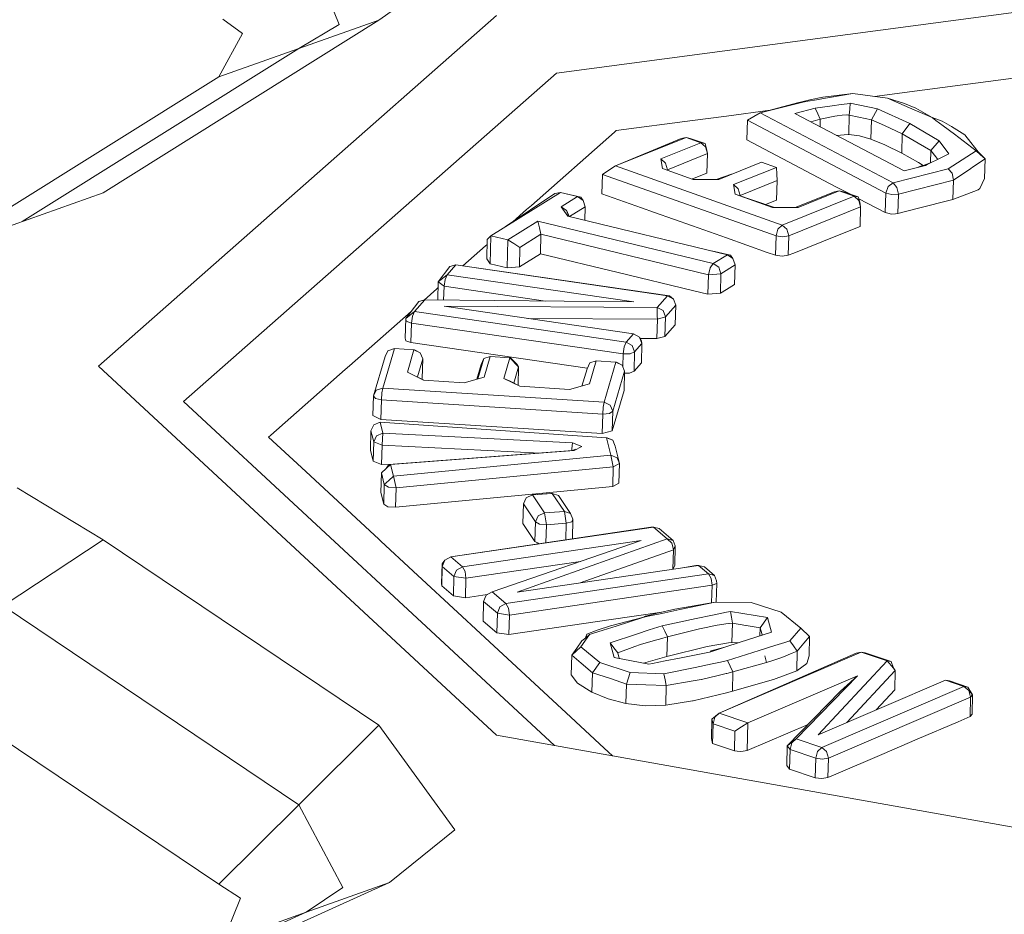
# Model space of a CAD drawing. Units: millimetres. Extents: x 645 to 10360, y -356 to 3654.
# Drawn here: x 4528 to 4544, y 1239 to 1253 of the extents above; entities that cross this region are included whole.
import ezdxf

# ---------------------------------------------------------------- set-up
doc = ezdxf.new("R2010")
doc.units = ezdxf.units.MM
doc.layers.add('1', color=7, linetype='Continuous', true_color=0xffffff)
doc.styles.add('blockfont', font='simplex.shx')
doc.dimstyles.get("Standard").update_dxf_attribs({"dimtxt": 0.18, "dimasz": 0.18, "dimexe": 0.18, "dimexo": 0.0625, "dimgap": 0.09, "dimtad": 0, "dimtih": 1, "dimtoh": 1, "dimdec": 4, "dimzin": 0, "dimdsep": 46, "dimtxsty": 'Standard', "dimcen": 0.09, "dimadec": 0, "dimazin": 0, "dimtfac": 1, "dimtdec": 4, "dimtofl": 0, "dimtmove": 0, "dimatfit": 3, "dimfxl": 1, "dimtolj": 1, "dimtzin": 0, "dimarcsym": 0})

# ---------------------------------------------------------------- blocks, each defined once
blk = doc.blocks.new('_U6')
at = {"layer": '1', "color": 18, "lineweight": 13}
for p, q in [((4820, 1400), (4820, 132.05769)), ((2000, 280), (2000, 132.05769)), ((2000, 134.05769), (3329.28125, 134.05769)), ((4820, 134.05769), (3490.71875, 134.05769)), ((3306.666667, 59.05769), (3281.666667, 59.05769)), ((3281.666667, 59.05769), (3281.666667, -34.69231)), ((3538.333333, 59.05769), (3513.333333, 59.05769)), ((3538.333333, -34.69231), (3538.333333, 59.05769)), ((3281.666667, -34.69231), (3306.666667, -34.69231)), ((3513.333333, -34.69231), (3538.333333, -34.69231))]:
    blk.add_line(p, q, dxfattribs=at)
at = {"layer": '1', "color": 18, "lineweight": 70}
for points in [[(2000, 134.05769), (2049.999951, 147.45515), (2050.000049, 120.660231)], [(4820, 134.05769), (4770.000049, 120.660231), (4769.999951, 147.45515)]]:
    blk.add_solid(points, dxfattribs=at)
at = {"layer": '1', "color": 18, "linetype": 'Continuous', "lineweight": 13, "char_height": 50, "attachment_point": 7, "line_spacing_factor": 0.903614, "style": 'blockfont'}
for s, insert in [('\\W1.2996;111', (3333.43125, 95.161857)), ('\\W1.1591;2820', (3306.191667, -26.713143))]:
    blk.add_mtext(s, dxfattribs=dict(at, insert=insert))

msp = doc.modelspace()

# ---------------------------------------------------------------- linework, layer by layer
at = {"layer": '1', "color": 18, "linetype": 'Continuous', "lineweight": 13}
for p, q in [((4532.852663, 1253.376015), (4532.306684, 1254.761703)), ((4536.463751, 1252.570398), (4551.417841, 1254.547961)), ((4533.515943, 1253.449209), (4534.719003, 1254.300602)), ((4535.469068, 1253.528006), (4528.856291, 1247.697957)), ((4528.934969, 1250.581272), (4533.515943, 1253.449209)), ((4531.249059, 1253.229387), (4530.921949, 1253.464349)), ((4532.186521, 1252.978928), (4533.515943, 1253.449209)), ((4532.186521, 1252.978928), (4532.852663, 1253.376015)), ((4542.459978, 1252.274163), (4551.101698, 1253.417023)), ((4530.857099, 1252.508529), (4531.249059, 1253.229387)), ((4527.590323, 1250.101399), (4532.186521, 1252.978928)), ((4530.857099, 1252.508529), (4532.186521, 1252.978928)), ((4530.269636, 1247.109063), (4536.463751, 1252.570398)), ((4526.245507, 1249.621465), (4530.857099, 1252.508529)), ((4541.388048, 1252.229221), (4540.89166, 1252.168901)), ((4541.388048, 1252.229221), (4540.968431, 1252.156623)), ((4541.963114, 1252.151497), (4541.388048, 1252.229221)), ((4541.7502, 1252.180274), (4542.459978, 1252.274163)), ((4539.852155, 1251.906879), (4540.53594, 1252.081759)), ((4539.852155, 1251.906879), (4540.471567, 1252.074368)), ((4540.471567, 1252.074368), (4540.539755, 1252.091534)), ((4540.471567, 1252.074368), (4540.53594, 1252.081759)), ((4540.608419, 1252.094395), (4540.53594, 1252.081759)), ((4540.677084, 1252.124198), (4540.539755, 1252.091534)), ((4540.752424, 1252.11931), (4540.608419, 1252.094395)), ((4540.89166, 1252.168901), (4540.677084, 1252.124198)), ((4540.968431, 1252.156623), (4540.752424, 1252.11931)), ((4541.196359, 1252.046354), (4541.296018, 1252.060182)), ((4541.296018, 1252.060182), (4541.344656, 1252.066858)), ((4541.344656, 1252.066858), (4541.337503, 1251.969941)), ((4541.800989, 1251.973279), (4541.344656, 1252.066858)), ((4541.963114, 1252.151497), (4542.249216, 1252.063043)), ((4542.153372, 1252.069362), (4541.963114, 1252.151497)), ((4542.153372, 1252.069362), (4542.330278, 1251.992948)), ((4542.249216, 1252.063043), (4542.434229, 1251.985438)), ((4540.013883, 1251.95061), (4539.28758, 1251.854546)), ((4539.852155, 1251.906879), (4539.745344, 1251.845486)), ((4542.059911, 1250.744112), (4539.852155, 1251.906879)), ((4540.763391, 1251.98663), (4540.42436, 1251.900084)), ((4540.42436, 1251.900084), (4542.240633, 1250.943668)), ((4541.048063, 1252.025969), (4540.763391, 1251.98663)), ((4540.763391, 1251.98663), (4540.80583, 1251.894124)), ((4540.849222, 1251.800545), (4540.80583, 1251.894124)), ((4541.048063, 1252.025969), (4541.196359, 1252.046354)), ((4541.337503, 1251.969941), (4541.330351, 1251.871951)), ((4541.800989, 1251.973279), (4541.698946, 1251.794107)), ((4542.334093, 1251.731761), (4541.800989, 1251.973279)), ((4542.706026, 1251.830585), (4542.330278, 1251.992948)), ((4542.706026, 1251.830585), (4542.434229, 1251.985438)), ((4538.726343, 1251.780398), (4537.458433, 1251.612671)), ((4538.726343, 1251.780398), (4539.28758, 1251.854546)), ((4539.629949, 1251.459725), (4539.638532, 1251.784213)), ((4539.638532, 1251.784213), (4539.745344, 1251.845486)), ((4541.935934, 1250.574239), (4539.638532, 1251.784213)), ((4540.690537, 1251.75992), (4540.849222, 1251.800545)), ((4540.849222, 1251.800545), (4540.845805, 1251.678159)), ((4540.849222, 1251.800545), (4541.092409, 1251.853116)), ((4541.092409, 1251.853116), (4541.126264, 1251.857527)), ((4541.126264, 1251.857527), (4541.211141, 1251.868732)), ((4541.286958, 1251.872785), (4541.211141, 1251.868732)), ((4541.286958, 1251.872785), (4541.294111, 1251.872666)), ((4541.294111, 1251.872666), (4541.31843, 1251.872189)), ((4541.330351, 1251.871951), (4541.31843, 1251.872189)), ((4541.330351, 1251.871951), (4541.321768, 1251.547582)), ((4541.491522, 1251.837976), (4541.330351, 1251.871951)), ((4541.698946, 1251.794107), (4541.491522, 1251.837976)), ((4541.698946, 1251.794107), (4541.690363, 1251.469739)), ((4541.912569, 1251.696952), (4541.698946, 1251.794107)), ((4542.334093, 1251.731761), (4542.210115, 1251.561888)), ((4542.334093, 1251.731761), (4542.821897, 1251.445182)), ((4542.706026, 1251.830585), (4542.872442, 1251.767762)), ((4542.768492, 1251.783498), (4542.706026, 1251.830585)), ((4542.768492, 1251.783498), (4542.891992, 1251.690991)), ((4543.029798, 1251.679428), (4542.872442, 1251.767762)), ((4536.048902, 1250.369795), (4537.427915, 1251.585968)), ((4537.458433, 1251.612671), (4537.427915, 1251.585968)), ((4542.210115, 1251.561888), (4541.912569, 1251.696952)), ((4542.210115, 1251.561888), (4542.201055, 1251.237519)), ((4542.210115, 1251.561888), (4542.475714, 1251.405843)), ((4542.891992, 1251.690991), (4543.077959, 1251.551159)), ((4543.248667, 1251.54186), (4543.029798, 1251.679428)), ((4538.619055, 1251.496442), (4537.443651, 1251.02485)), ((4538.538469, 1251.483925), (4537.443651, 1251.02485)), ((4538.198961, 1251.142152), (4538.865103, 1251.409419)), ((4538.619055, 1251.496442), (4538.538469, 1251.483925)), ((4538.688196, 1251.483925), (4538.619055, 1251.496442)), ((4538.865103, 1251.409419), (4538.619055, 1251.496442)), ((4538.934244, 1251.396902), (4538.688196, 1251.483925)), ((4538.865103, 1251.409419), (4538.934244, 1251.396902)), ((4538.943304, 1251.340635), (4538.865103, 1251.409419)), ((4538.96047, 1251.310237), (4538.934244, 1251.396902)), ((4541.109098, 1250.680812), (4539.629949, 1251.459725)), ((4541.309847, 1251.548059), (4541.119432, 1251.534072)), ((4541.321768, 1251.547582), (4541.309847, 1251.548059)), ((4541.497244, 1251.523979), (4541.321768, 1251.547582)), ((4541.690363, 1251.469739), (4541.497244, 1251.523979)), ((4541.690363, 1251.469739), (4541.918291, 1251.376875)), ((4542.686952, 1251.281984), (4542.475714, 1251.405843)), ((4542.821897, 1251.445182), (4542.686952, 1251.281984)), ((4542.821897, 1251.445182), (4542.982115, 1251.224287)), ((4543.440832, 1251.278765), (4543.077959, 1251.551159)), ((4543.512834, 1251.210578), (4543.248667, 1251.54186)), ((4538.973821, 1251.230605), (4538.943304, 1251.340635)), ((4538.973821, 1251.230605), (4538.96047, 1251.310237)), ((4542.201055, 1251.237519), (4541.918291, 1251.376875)), ((4542.478575, 1251.084097), (4542.201055, 1251.237519)), ((4542.686952, 1251.281984), (4542.681543, 1251.077571)), ((4542.768015, 1251.174934), (4542.686952, 1251.281984)), ((4542.974962, 1250.97812), (4543.440832, 1251.278765)), ((4543.512834, 1251.210578), (4543.440832, 1251.278765)), ((4543.586267, 1251.141317), (4543.486583, 1251.243498)), ((4538.277162, 1251.073726), (4538.198961, 1251.142152)), ((4538.225187, 1250.983007), (4538.198961, 1251.142152)), ((4538.277639, 1251.073368), (4538.277162, 1251.073726)), ((4538.30768, 1250.963338), (4538.277639, 1251.073368)), ((4538.30768, 1250.963338), (4538.973821, 1251.230605)), ((4538.965238, 1250.906236), (4538.973821, 1251.230605)), ((4539.874567, 1251.087792), (4539.161218, 1250.801571)), ((4539.874567, 1251.087792), (4540.120615, 1251.000769)), ((4542.557587, 1251.034077), (4542.478575, 1251.084097)), ((4542.689337, 1251.080401), (4542.573465, 1251.03832)), ((4542.689337, 1251.080401), (4542.626871, 1251.049764)), ((4542.689337, 1251.080401), (4542.785658, 1251.127847)), ((4542.768015, 1251.174934), (4542.798942, 1251.134368)), ((4542.982115, 1251.224287), (4542.785658, 1251.127847)), ((4543.586267, 1251.141317), (4543.377889, 1251.002915)), ((4543.586267, 1251.141317), (4543.512834, 1251.210578)), ((4543.577684, 1250.816949), (4543.586267, 1251.141317)), ((4537.228597, 1250.885732), (4537.335886, 1250.955351)), ((4537.443651, 1251.02485), (4537.335886, 1250.955351)), ((4540.215982, 1250.043638), (4537.443651, 1251.02485)), ((4538.738264, 1250.801452), (4538.225187, 1250.983007)), ((4538.309377, 1250.953216), (4538.30768, 1250.963338)), ((4538.965238, 1250.906236), (4538.726343, 1250.810392)), ((4540.120615, 1251.000769), (4539.407266, 1250.714548)), ((4540.120615, 1251.000769), (4540.125383, 1250.891455)), ((4542.059911, 1250.744112), (4542.974962, 1250.97812)), ((4542.596353, 1251.034506), (4542.240633, 1250.943668)), ((4542.473276, 1251.003076), (4542.53198, 1251.027234)), ((4542.53198, 1251.027234), (4542.573465, 1251.03832)), ((4542.596353, 1251.034506), (4542.53198, 1251.027234)), ((4542.626871, 1251.049764), (4542.596353, 1251.034506)), ((4543.036951, 1250.904091), (4542.974962, 1250.97812)), ((4543.060316, 1250.791915), (4543.346895, 1250.982411)), ((4543.346895, 1250.982411), (4543.377889, 1251.002915)), ((4537.219538, 1250.561364), (4537.228597, 1250.885732)), ((4540.112985, 1249.864705), (4537.228597, 1250.885732)), ((4538.726343, 1250.810392), (4538.720089, 1250.807883)), ((4539.161218, 1250.801571), (4538.738264, 1250.801452)), ((4539.375744, 1250.887646), (4539.118063, 1250.801559)), ((4539.515985, 1250.535734), (4540.130152, 1250.78214)), ((4540.121568, 1250.457652), (4540.130152, 1250.78214)), ((4540.130152, 1250.78214), (4540.125383, 1250.891455)), ((4542.059911, 1250.744112), (4541.973604, 1250.681646)), ((4542.1219, 1250.670083), (4542.059911, 1250.744112)), ((4542.145742, 1250.557907), (4543.060316, 1250.791915)), ((4543.060316, 1250.791915), (4543.036951, 1250.904091)), ((4543.051733, 1250.467546), (4543.060316, 1250.791915)), ((4543.499483, 1250.648983), (4543.577684, 1250.816949)), ((4525.603307, 1249.392278), (4528.934969, 1250.581272)), ((4535.374655, 1249.864466), (4536.533369, 1250.584252)), ((4536.533369, 1250.584252), (4536.440862, 1250.565656)), ((4536.869539, 1250.508316), (4536.533369, 1250.584252)), ((4536.817087, 1250.515945), (4536.533369, 1250.584252)), ((4539.485468, 1250.646122), (4539.407266, 1250.714548)), ((4539.433492, 1250.555284), (4539.407266, 1250.714548)), ((4539.485945, 1250.645645), (4539.485468, 1250.646122)), ((4539.515985, 1250.535734), (4539.485945, 1250.645645)), ((4541.083826, 1250.597365), (4540.430529, 1250.335091)), ((4541.164411, 1250.609882), (4540.479673, 1250.335105)), ((4541.164411, 1250.609882), (4541.083826, 1250.597365)), ((4541.337041, 1250.560763), (4541.109098, 1250.680812)), ((4541.233553, 1250.597365), (4541.164411, 1250.609882)), ((4541.410459, 1250.522859), (4541.164411, 1250.609882)), ((4541.479601, 1250.510342), (4541.233553, 1250.597365)), ((4541.935934, 1250.574239), (4541.973604, 1250.681646)), ((4542.145742, 1250.557907), (4542.1219, 1250.670083)), ((4543.470396, 1250.628002), (4543.051733, 1250.467546)), ((4543.470396, 1250.628002), (4543.499483, 1250.648983)), ((4535.611275, 1250.011453), (4536.440862, 1250.565656)), ((4536.544336, 1250.34643), (4536.817087, 1250.515945)), ((4536.817087, 1250.515945), (4536.907686, 1250.453122)), ((4536.817087, 1250.515945), (4536.869539, 1250.508316)), ((4536.907686, 1250.453122), (4536.869539, 1250.508316)), ((4536.942972, 1250.345714), (4536.907686, 1250.453122)), ((4537.219538, 1250.561364), (4537.879957, 1250.327714)), ((4540.056242, 1250.334986), (4539.433492, 1250.555284)), ((4540.088377, 1250.334995), (4539.433492, 1250.555284)), ((4539.517442, 1250.527045), (4539.515985, 1250.535734)), ((4540.121568, 1250.457652), (4539.9401, 1250.384872)), ((4541.410459, 1250.522859), (4540.215982, 1250.043638)), ((4541.410459, 1250.522859), (4541.488661, 1250.454076)), ((4541.479601, 1250.510342), (4541.410459, 1250.522859)), ((4541.505827, 1250.423677), (4541.479601, 1250.510342)), ((4541.927351, 1250.24987), (4541.488478, 1250.481007)), ((4541.519178, 1250.344045), (4541.488661, 1250.454076)), ((4541.519178, 1250.344045), (4541.505827, 1250.423677)), ((4541.927351, 1250.24987), (4541.935934, 1250.574239)), ((4541.935934, 1250.574239), (4542.034639, 1250.54992)), ((4542.145742, 1250.557907), (4542.034639, 1250.54992)), ((4542.137159, 1250.233538), (4542.145742, 1250.557907)), ((4543.051733, 1250.467546), (4542.459978, 1250.31615)), ((4535.970224, 1250.300415), (4535.74, 1250.097447)), ((4535.970224, 1250.300415), (4536.048902, 1250.369795)), ((4536.634458, 1250.284202), (4536.544336, 1250.34643)), ((4536.652578, 1250.190265), (4536.544336, 1250.34643)), ((4536.634458, 1250.283606), (4536.634458, 1250.284202)), ((4536.672542, 1250.185454), (4536.634458, 1250.284202)), ((4536.672468, 1250.185472), (4536.634687, 1250.283015)), ((4536.677098, 1250.184356), (4536.636705, 1250.278376)), ((4536.6816, 1250.183271), (4536.942972, 1250.345714)), ((4536.937047, 1250.121704), (4536.942972, 1250.345714)), ((4538.095011, 1250.251539), (4537.879957, 1250.327714)), ((4540.479673, 1250.335105), (4540.056242, 1250.334986)), ((4541.519178, 1250.344045), (4540.324701, 1249.864824)), ((4541.510595, 1250.019677), (4541.519178, 1250.344045)), ((4542.459978, 1250.31615), (4542.137159, 1250.233538)), ((4535.657896, 1249.79604), (4536.157144, 1250.106104)), ((4536.157144, 1250.106104), (4536.182417, 1249.997504)), ((4539.070619, 1249.403961), (4536.157144, 1250.106104)), ((4539.306654, 1249.550588), (4536.652578, 1250.190265)), ((4538.095011, 1250.251539), (4538.726343, 1250.028141)), ((4541.994585, 1250.233181), (4541.927351, 1250.24987)), ((4541.994585, 1250.233181), (4542.025579, 1250.225551)), ((4542.099489, 1250.230797), (4542.025579, 1250.225551)), ((4542.137159, 1250.233538), (4542.099489, 1250.230797)), ((4536.207689, 1249.889024), (4536.182417, 1249.997504)), ((4538.726343, 1250.028141), (4539.28758, 1249.829538)), ((4540.112985, 1249.864705), (4540.144933, 1249.974735)), ((4540.215982, 1250.043638), (4540.144933, 1249.974735)), ((4540.29466, 1249.974735), (4540.215982, 1250.043638)), ((4540.324701, 1249.864824), (4540.29466, 1249.974735)), ((4541.510595, 1250.019677), (4541.109098, 1249.858506)), ((4535.307897, 1249.479063), (4535.31648, 1249.803431)), ((4535.31648, 1249.803431), (4535.345567, 1249.833949)), ((4535.374655, 1249.864466), (4535.345567, 1249.833949)), ((4535.362257, 1249.400981), (4535.374655, 1249.864466)), ((4535.657896, 1249.79604), (4535.374655, 1249.864466)), ((4535.645498, 1249.332674), (4535.657896, 1249.79604)), ((4535.657896, 1249.79604), (4535.758985, 1249.734409)), ((4536.207689, 1249.889024), (4535.859598, 1249.672659)), ((4536.199106, 1249.564536), (4536.207689, 1249.889024)), ((4538.991464, 1249.218114), (4536.207689, 1249.889024)), ((4539.28758, 1249.829538), (4539.968504, 1249.588378)), ((4540.104402, 1249.540336), (4540.112985, 1249.864705)), ((4540.221704, 1249.848254), (4540.112985, 1249.864705)), ((4540.324701, 1249.864824), (4540.221704, 1249.848254)), ((4540.316118, 1249.540336), (4540.324701, 1249.864824)), ((4540.410532, 1249.578245), (4541.109098, 1249.858506)), ((4534.907302, 1249.363493), (4535.284532, 1249.695905)), ((4535.31433, 1249.722175), (4535.284532, 1249.695905)), ((4535.859598, 1249.672659), (4535.758985, 1249.734409)), ((4535.850538, 1249.34829), (4535.859598, 1249.672659)), ((4539.359106, 1249.542959), (4539.041647, 1249.61446)), ((4535.362257, 1249.400981), (4535.307897, 1249.479063)), ((4535.850538, 1249.34829), (4536.199106, 1249.564536)), ((4537.490858, 1249.25328), (4536.199106, 1249.564536)), ((4539.070619, 1249.403961), (4539.306654, 1249.550588)), ((4539.306654, 1249.550588), (4539.359106, 1249.542959)), ((4539.397253, 1249.487765), (4539.306654, 1249.550588)), ((4539.397253, 1249.487765), (4539.359106, 1249.542959)), ((4539.432539, 1249.380358), (4539.397253, 1249.487765)), ((4540.104402, 1249.540336), (4539.968504, 1249.588378)), ((4540.213121, 1249.523886), (4540.104402, 1249.540336)), ((4540.213121, 1249.523886), (4540.316118, 1249.540336)), ((4540.410532, 1249.578245), (4540.316118, 1249.540336)), ((4534.501566, 1249.097712), (4534.691347, 1249.353893)), ((4534.79339, 1249.38), (4534.647955, 1249.216087)), ((4534.79339, 1249.38), (4534.691347, 1249.353893)), ((4538.341535, 1248.86585), (4534.79339, 1249.38)), ((4538.310064, 1248.869546), (4534.79339, 1249.38)), ((4535.645498, 1249.332674), (4535.362257, 1249.400981)), ((4535.850538, 1249.34829), (4535.645498, 1249.332674)), ((4538.991464, 1249.218114), (4539.01626, 1249.33017)), ((4539.070619, 1249.403961), (4539.01626, 1249.33017)), ((4539.161218, 1249.341138), (4539.070619, 1249.403961)), ((4539.196504, 1249.23373), (4539.161218, 1249.341138)), ((4539.196504, 1249.23373), (4539.432539, 1249.380358)), ((4539.423956, 1249.05587), (4539.432539, 1249.380358)), ((4534.501566, 1249.097712), (4534.647955, 1249.216087)), ((4534.59741, 1249.024756), (4534.613622, 1249.138363)), ((4534.647955, 1249.216087), (4534.613622, 1249.138363)), ((4534.647955, 1249.216087), (4537.749304, 1248.765834)), ((4537.490858, 1249.25328), (4538.726343, 1248.955496)), ((4538.982881, 1248.893626), (4538.991464, 1249.218114)), ((4538.991464, 1249.218114), (4539.196504, 1249.23373)), ((4539.187921, 1248.909242), (4539.196504, 1249.23373)), ((4534.264774, 1248.796801), (4534.477724, 1248.984583)), ((4534.49907, 1249.003414), (4534.477724, 1248.984583)), ((4534.493633, 1248.797925), (4534.501566, 1249.097712)), ((4534.501566, 1249.097712), (4534.59741, 1249.024756)), ((4534.591385, 1248.796962), (4534.59741, 1249.024756)), ((4534.59741, 1249.024756), (4536.281298, 1248.780304)), ((4538.982881, 1248.893626), (4538.726343, 1248.955496)), ((4539.187921, 1248.909242), (4539.28758, 1248.970993)), ((4539.423956, 1249.05587), (4539.28758, 1248.970993)), ((4534.106745, 1248.606689), (4534.278406, 1248.800047)), ((4534.278406, 1248.800047), (4534.176363, 1248.77394)), ((4534.176363, 1248.77394), (4534.273638, 1248.799093)), ((4534.278406, 1248.800047), (4534.273638, 1248.799093)), ((4534.278406, 1248.800047), (4537.749304, 1248.765834)), ((4538.137926, 1248.675592), (4538.310064, 1248.869546)), ((4538.310064, 1248.869546), (4538.341535, 1248.86585)), ((4538.409723, 1248.814113), (4538.310064, 1248.869546)), ((4538.409723, 1248.814113), (4538.341535, 1248.86585)), ((4538.448824, 1248.709805), (4538.409723, 1248.814113)), ((4539.187921, 1248.909242), (4538.982881, 1248.893626)), ((4533.960356, 1248.488314), (4534.176363, 1248.77394)), ((4534.59884, 1248.692401), (4538.137926, 1248.675592)), ((4537.746919, 1248.235472), (4534.59884, 1248.692401)), ((4538.137926, 1248.675592), (4538.237585, 1248.620279)), ((4538.14031, 1248.526223), (4538.137926, 1248.675592)), ((4538.276685, 1248.515852), (4538.237585, 1248.620279)), ((4538.276685, 1248.515852), (4538.448824, 1248.709805)), ((4538.440241, 1248.385437), (4538.448824, 1248.709805)), ((4533.025278, 1247.703798), (4534.051271, 1248.608531)), ((4533.951772, 1248.163946), (4533.960356, 1248.488314)), ((4533.960356, 1248.488314), (4534.106745, 1248.606689)), ((4533.960356, 1248.488314), (4533.969415, 1248.44528)), ((4534.0562, 1248.415239), (4534.072889, 1248.528965)), ((4534.072889, 1248.528965), (4534.106745, 1248.606689)), ((4534.106745, 1248.606689), (4537.623419, 1248.096116)), ((4535.989912, 1248.490493), (4538.141264, 1248.480327)), ((4538.132681, 1248.15584), (4538.141264, 1248.480327)), ((4538.141264, 1248.480327), (4538.14031, 1248.526223)), ((4538.141264, 1248.480327), (4538.276685, 1248.515852)), ((4538.268102, 1248.191483), (4538.276685, 1248.515852)), ((4533.969415, 1248.44528), (4534.0562, 1248.415239)), ((4534.047617, 1248.090871), (4534.0562, 1248.415239)), ((4534.0562, 1248.415239), (4537.572874, 1247.904785)), ((4538.440241, 1248.385437), (4538.268102, 1248.191483)), ((4533.951772, 1248.163946), (4533.960356, 1248.120792)), ((4537.623419, 1248.096116), (4537.746919, 1248.235472)), ((4537.846578, 1248.180039), (4537.746919, 1248.235472)), ((4537.846578, 1248.180039), (4537.877096, 1248.118766)), ((4537.885679, 1248.075731), (4537.846578, 1248.180039)), ((4538.132681, 1248.15584), (4537.857979, 1248.15715)), ((4538.268102, 1248.191483), (4538.132681, 1248.15584)), ((4533.772005, 1247.989066), (4533.578409, 1247.332104)), ((4533.772005, 1247.989066), (4533.665193, 1247.955091)), ((4534.098161, 1247.968085), (4533.772005, 1247.989066)), ((4533.960356, 1248.120792), (4534.047617, 1248.090871)), ((4533.988489, 1247.595914), (4534.098161, 1247.968085)), ((4536.97773, 1247.665495), (4534.047617, 1248.090871)), ((4534.098161, 1247.968085), (4534.202589, 1247.92064)), ((4534.098161, 1247.968085), (4534.108652, 1247.966655)), ((4534.202589, 1247.92064), (4534.108652, 1247.966655)), ((4537.572874, 1247.904785), (4537.589086, 1248.018391)), ((4537.589086, 1248.018391), (4537.623419, 1248.096116)), ((4537.623419, 1248.096116), (4537.723078, 1248.040803)), ((4537.762178, 1247.936495), (4537.723078, 1248.040803)), ((4537.762178, 1247.936495), (4537.885679, 1248.075731)), ((4537.885679, 1248.075731), (4537.877096, 1248.118766)), ((4537.877096, 1247.751243), (4537.885679, 1248.075731)), ((4533.61894, 1247.859485), (4533.425821, 1247.202642)), ((4533.61894, 1247.859485), (4533.665193, 1247.955091)), ((4534.154827, 1247.518313), (4534.243597, 1247.81955)), ((4534.243597, 1247.81955), (4534.202589, 1247.92064)), ((4534.234537, 1247.495182), (4534.243597, 1247.81955)), ((4535.25926, 1247.823484), (4535.159915, 1247.485074)), ((4535.213007, 1247.727878), (4535.25926, 1247.823484)), ((4535.365595, 1247.857459), (4535.25926, 1247.823484)), ((4535.365595, 1247.857459), (4535.264982, 1247.514255)), ((4535.692228, 1247.836478), (4535.365595, 1247.857459)), ((4535.591139, 1247.493394), (4535.692228, 1247.836478)), ((4535.692228, 1247.836478), (4535.702242, 1247.835048)), ((4535.837187, 1247.687943), (4535.692228, 1247.836478)), ((4535.805238, 1247.730024), (4535.702242, 1247.835048)), ((4537.567184, 1247.689764), (4537.572874, 1247.904785)), ((4537.572874, 1247.904785), (4537.687315, 1247.9055)), ((4537.687315, 1247.9055), (4537.762178, 1247.936495)), ((4537.753595, 1247.612007), (4537.762178, 1247.936495)), ((4528.856291, 1247.697957), (4535.469068, 1241.564162)), ((4532.954706, 1247.641809), (4531.718744, 1246.552117)), ((4532.954706, 1247.641809), (4533.025278, 1247.703798)), ((4535.213007, 1247.727878), (4535.13982, 1247.479493)), ((4535.757048, 1247.414578), (4535.837187, 1247.687943)), ((4535.837187, 1247.687943), (4535.805238, 1247.730024)), ((4535.828975, 1247.377606), (4535.837187, 1247.687943)), ((4536.973013, 1247.655757), (4536.887971, 1247.367619)), ((4536.973013, 1247.655757), (4537.019266, 1247.751243)), ((4537.125601, 1247.785218), (4537.013067, 1247.402318)), ((4537.125601, 1247.785218), (4537.019266, 1247.751243)), ((4537.451757, 1247.764356), (4537.125601, 1247.785218)), ((4537.451757, 1247.764356), (4537.2553, 1247.096784)), ((4537.451757, 1247.764356), (4537.556185, 1247.716911)), ((4537.462248, 1247.762807), (4537.451757, 1247.764356)), ((4537.462248, 1247.762807), (4537.556185, 1247.716911)), ((4537.597193, 1247.615702), (4537.556185, 1247.716911)), ((4537.877096, 1247.751243), (4537.753595, 1247.612007)), ((4534.092439, 1247.548945), (4533.988489, 1247.595914)), ((4534.254087, 1247.465856), (4533.988489, 1247.595914)), ((4534.092439, 1247.548349), (4534.092439, 1247.548945)), ((4534.2628, 1247.465299), (4534.092439, 1247.548945)), ((4534.234537, 1247.495182), (4534.230433, 1247.481191)), ((4535.264982, 1247.514255), (4534.934057, 1247.422345)), ((4535.695089, 1247.446425), (4535.591139, 1247.493394)), ((4535.856737, 1247.363336), (4535.591139, 1247.493394)), ((4537.400736, 1246.94825), (4537.597193, 1247.615702)), ((4537.588609, 1247.291334), (4537.597193, 1247.615702)), ((4537.678732, 1247.581013), (4537.596263, 1247.580583)), ((4537.678732, 1247.581013), (4537.714971, 1247.596152)), ((4537.714971, 1247.596152), (4537.753595, 1247.612007)), ((4533.578409, 1247.332104), (4533.472074, 1247.298129)), ((4533.578409, 1247.332104), (4533.566011, 1247.252233)), ((4537.2553, 1247.096784), (4533.578409, 1247.332104)), ((4534.934057, 1247.422345), (4534.254087, 1247.465856)), ((4535.856737, 1247.363336), (4535.695089, 1247.446425)), ((4536.682142, 1247.310527), (4535.856737, 1247.363336)), ((4537.013067, 1247.402318), (4536.682142, 1247.310527)), ((4533.417238, 1246.878274), (4533.425821, 1247.202642)), ((4533.425821, 1247.202642), (4533.472074, 1247.298129)), ((4533.425821, 1247.202642), (4533.457769, 1247.160561)), ((4533.558382, 1247.137673), (4533.457769, 1247.160561)), ((4533.558382, 1247.137673), (4533.566011, 1247.252233)), ((4537.588609, 1247.291334), (4537.392153, 1246.623762)), ((4530.269636, 1247.109063), (4536.432061, 1241.392572)), ((4533.549799, 1246.813186), (4533.558382, 1247.137673)), ((4537.235273, 1246.902235), (4533.558382, 1247.137673)), ((4537.235273, 1246.902235), (4537.242903, 1247.016795)), ((4537.2553, 1247.096784), (4537.242903, 1247.016795)), ((4537.359728, 1247.049339), (4537.2553, 1247.096784)), ((4537.400736, 1246.94825), (4537.359728, 1247.049339)), ((4533.417238, 1246.878274), (4533.549799, 1246.813186)), ((4537.22669, 1246.577866), (4537.235273, 1246.902235)), ((4537.345423, 1246.911772), (4537.235273, 1246.902235)), ((4537.400736, 1246.94825), (4537.345423, 1246.911772)), ((4537.392153, 1246.623762), (4537.400736, 1246.94825)), ((4533.383859, 1246.625312), (4533.429636, 1246.722706)), ((4533.429636, 1246.722706), (4533.430113, 1246.724136)), ((4533.536924, 1246.766098), (4533.430113, 1246.724136)), ((4533.536924, 1246.766098), (4533.582701, 1246.582039)), ((4537.294878, 1246.507652), (4533.536924, 1246.766098)), ((4533.549799, 1246.813186), (4537.22669, 1246.577866)), ((4531.682504, 1246.52005), (4531.718744, 1246.552117)), ((4532.229437, 1246.012814), (4531.682504, 1246.52005)), ((4533.375276, 1246.300824), (4533.383859, 1246.625312)), ((4533.383859, 1246.625312), (4533.429636, 1246.441133)), ((4533.429636, 1246.441133), (4533.475889, 1246.539958)), ((4533.475889, 1246.539958), (4533.582701, 1246.582039)), ((4533.582701, 1246.582039), (4533.567919, 1246.388681)), ((4533.582701, 1246.582039), (4536.730303, 1246.421464)), ((4537.22669, 1246.577866), (4537.392153, 1246.623762)), ((4537.294878, 1246.507652), (4537.306322, 1246.506102)), ((4537.399305, 1246.468194), (4537.294878, 1246.507652)), ((4537.36688, 1246.216305), (4537.294878, 1246.507652)), ((4537.399305, 1246.468194), (4537.306322, 1246.506102)), ((4533.420576, 1246.116765), (4533.429636, 1246.441133)), ((4533.429636, 1246.441133), (4533.567442, 1246.387132)), ((4533.558859, 1246.062763), (4533.567442, 1246.387132)), ((4533.567442, 1246.387132), (4533.567919, 1246.388681)), ((4536.194609, 1246.253127), (4533.567442, 1246.387132)), ((4536.72315, 1246.324666), (4536.730303, 1246.421464)), ((4536.730303, 1246.421464), (4536.887182, 1246.360071)), ((4536.761297, 1246.295579), (4536.887182, 1246.360071)), ((4537.429346, 1246.396787), (4537.399305, 1246.468194)), ((4537.440313, 1246.370442), (4537.429346, 1246.396787)), ((4537.512316, 1246.079095), (4537.440313, 1246.370442)), ((4533.420576, 1246.116765), (4533.375276, 1246.300824)), ((4536.733164, 1246.29391), (4533.682359, 1246.062882)), ((4536.761297, 1246.295579), (4533.710493, 1246.064551)), ((4537.36688, 1246.216305), (4533.758653, 1245.869763)), ((4536.720685, 1246.292965), (4536.72315, 1246.324666)), ((4536.733164, 1246.29391), (4536.780847, 1246.318705)), ((4536.733164, 1246.29391), (4536.761297, 1246.295579)), ((4537.402166, 1246.051796), (4537.36688, 1246.216305)), ((4537.471308, 1246.176846), (4537.36688, 1246.216305)), ((4537.512316, 1246.079095), (4537.471308, 1246.176846)), ((4533.51499, 1244.820364), (4532.229437, 1246.012814)), ((4533.420576, 1246.116765), (4533.558859, 1246.062763)), ((4533.558859, 1246.062763), (4533.678019, 1246.056683)), ((4533.710493, 1246.064551), (4533.634199, 1245.994098)), ((4533.682359, 1246.062882), (4533.634199, 1245.994098)), ((4533.710493, 1246.064551), (4533.682359, 1246.062882)), ((4533.758653, 1245.869763), (4533.710493, 1246.064551)), ((4537.408365, 1246.022709), (4533.800615, 1245.676167)), ((4537.399782, 1245.69834), (4537.408365, 1246.022709)), ((4537.408365, 1246.022709), (4537.402166, 1246.051796)), ((4537.408365, 1246.022709), (4537.512316, 1246.079095)), ((4537.503732, 1245.754726), (4537.512316, 1246.079095)), ((4533.548845, 1245.599277), (4533.557428, 1245.923646)), ((4533.557428, 1245.923646), (4533.634199, 1245.994098)), ((4533.605589, 1245.728977), (4533.557428, 1245.923646)), ((4533.758653, 1245.869763), (4533.680929, 1245.798238)), ((4533.800615, 1245.676167), (4533.758653, 1245.869763)), ((4528.934969, 1244.811065), (4527.504934, 1245.673902)), ((4533.597006, 1245.404489), (4533.605589, 1245.728977)), ((4533.605589, 1245.728977), (4533.680929, 1245.798238)), ((4533.672346, 1245.685823), (4533.605589, 1245.728977)), ((4533.800615, 1245.676167), (4533.672346, 1245.685823)), ((4537.399782, 1245.69834), (4533.791555, 1245.35168)), ((4533.791555, 1245.35168), (4533.800615, 1245.676167)), ((4537.503732, 1245.754726), (4537.399782, 1245.69834)), ((4533.597006, 1245.404489), (4533.548845, 1245.599277)), ((4535.916342, 1245.408423), (4535.961641, 1245.509751)), ((4536.065592, 1245.557912), (4535.961641, 1245.509751)), ((4536.396517, 1245.581634), (4536.065592, 1245.557912)), ((4536.369337, 1245.579965), (4536.065592, 1245.557912)), ((4536.265386, 1245.257266), (4536.065592, 1245.557912)), ((4536.396517, 1245.581634), (4536.369337, 1245.579965)), ((4536.498083, 1245.548256), (4536.396517, 1245.581634)), ((4536.596311, 1245.280989), (4536.396517, 1245.581634)), ((4536.697878, 1245.24761), (4536.498083, 1245.548256)), ((4533.663286, 1245.361336), (4533.597006, 1245.404489)), ((4533.791555, 1245.35168), (4533.663286, 1245.361336)), ((4535.907758, 1245.084055), (4535.916342, 1245.408423)), ((4536.116136, 1245.107777), (4535.916342, 1245.408423)), ((4536.116136, 1245.107777), (4536.161436, 1245.209105)), ((4536.265386, 1245.257266), (4536.161436, 1245.209105)), ((4536.596311, 1245.280989), (4536.265386, 1245.257266)), ((4536.298288, 1245.062836), (4536.265386, 1245.257266)), ((4536.697878, 1245.24761), (4536.596311, 1245.280989)), ((4536.629213, 1245.086558), (4536.596311, 1245.280989)), ((4536.737932, 1245.152362), (4536.697878, 1245.24761)), ((4538.076891, 1245.023616), (4534.70899, 1244.527943)), ((4538.032068, 1245.020039), (4534.70899, 1244.527943)), ((4535.907758, 1245.084055), (4536.107553, 1244.783409)), ((4536.107553, 1244.783409), (4536.116136, 1245.107777)), ((4536.184801, 1245.071657), (4536.116136, 1245.107777)), ((4536.298288, 1245.062836), (4536.184801, 1245.071657)), ((4536.290331, 1244.762115), (4536.298288, 1245.062836)), ((4536.629213, 1245.086558), (4536.298288, 1245.062836)), ((4536.621927, 1244.81122), (4536.629213, 1245.086558)), ((4536.629213, 1245.086558), (4536.721243, 1245.110162)), ((4536.721243, 1245.110162), (4536.737932, 1245.152362)), ((4536.729349, 1244.827874), (4536.737932, 1245.152362)), ((4538.076891, 1245.023616), (4538.032068, 1245.020039)), ((4538.172735, 1244.997032), (4538.076891, 1245.023616)), ((4538.306726, 1244.828828), (4538.076891, 1245.023616)), ((4538.402094, 1244.802363), (4538.172735, 1244.997032)), ((4527.272238, 1243.711598), (4528.934969, 1244.811065)), ((4533.515943, 1241.732605), (4528.934969, 1244.811065)), ((4533.51499, 1244.820364), (4533.546938, 1244.790442)), ((4534.085764, 1244.290836), (4533.546938, 1244.790442)), ((4534.903063, 1244.363315), (4537.873758, 1244.800456)), ((4537.873758, 1244.800456), (4535.395635, 1243.945368)), ((4538.306726, 1244.828828), (4535.812868, 1243.942983)), ((4536.152376, 1244.759686), (4536.107553, 1244.783409)), ((4536.176218, 1244.747289), (4536.152376, 1244.759686)), ((4536.185392, 1244.746575), (4536.176218, 1244.747289)), ((4536.729349, 1244.827874), (4536.729034, 1244.82708)), ((4538.306726, 1244.828828), (4538.381113, 1244.758375)), ((4538.402094, 1244.802363), (4538.306726, 1244.828828)), ((4538.381113, 1244.758375), (4538.396848, 1244.696029)), ((4538.409246, 1244.647749), (4538.396848, 1244.696029)), ((4538.439287, 1244.709857), (4538.402094, 1244.802363)), ((4538.409246, 1244.647749), (4538.439287, 1244.709857)), ((4538.430704, 1244.385488), (4538.439287, 1244.709857)), ((4534.70899, 1244.527943), (4534.611238, 1244.472988)), ((4534.70899, 1244.527943), (4534.903063, 1244.363315)), ((4538.409246, 1244.647749), (4536.858591, 1244.096873)), ((4538.400674, 1244.323808), (4538.409246, 1244.647749)), ((4534.556402, 1244.087465), (4534.564985, 1244.411953)), ((4534.560217, 1244.044431), (4534.5688, 1244.368799)), ((4534.564985, 1244.411953), (4534.611238, 1244.472988)), ((4534.564985, 1244.411953), (4534.5688, 1244.368799)), ((4534.5688, 1244.368799), (4534.611238, 1244.472988)), ((4534.5688, 1244.368799), (4534.762872, 1244.204171)), ((4534.805311, 1244.30836), (4534.903063, 1244.363315)), ((4534.903063, 1244.363315), (4534.945978, 1244.285353)), ((4534.961237, 1244.171627), (4536.862403, 1244.451483)), ((4535.812868, 1243.942983), (4538.827909, 1244.38668)), ((4538.430704, 1244.385488), (4538.400885, 1244.323839)), ((4538.591112, 1244.351833), (4538.783087, 1244.383104)), ((4538.783087, 1244.383104), (4538.827909, 1244.38668)), ((4538.827909, 1244.38668), (4538.992895, 1244.246729)), ((4538.827909, 1244.38668), (4538.923277, 1244.360097)), ((4534.085764, 1244.290836), (4534.899725, 1243.535765)), ((4534.754289, 1243.879803), (4534.762872, 1244.204171)), ((4534.762872, 1244.204171), (4534.805311, 1244.30836)), ((4534.762872, 1244.204171), (4534.961237, 1244.171627)), ((4534.961237, 1244.171627), (4534.945978, 1244.285353)), ((4535.624994, 1243.751176), (4538.992895, 1244.246729)), ((4538.923277, 1244.360097), (4539.088262, 1244.220264)), ((4538.992895, 1244.246729), (4539.035333, 1244.168885)), ((4538.992895, 1244.246729), (4539.088262, 1244.220264)), ((4539.125456, 1244.127877), (4539.088262, 1244.220264)), ((4534.556402, 1244.087465), (4534.560217, 1244.044431)), ((4534.754289, 1243.879803), (4534.560217, 1244.044431)), ((4534.952654, 1243.847258), (4534.961237, 1244.171627)), ((4535.683168, 1243.559487), (4539.051069, 1244.055159)), ((4539.051069, 1244.055159), (4539.035333, 1244.168885)), ((4539.043461, 1243.76762), (4539.051069, 1244.055159)), ((4539.051069, 1244.055159), (4539.12927, 1244.084723)), ((4539.121145, 1243.777665), (4539.12927, 1244.084723)), ((4539.125456, 1244.127877), (4539.12927, 1244.084723)), ((4534.754289, 1243.879803), (4534.952654, 1243.847258)), ((4534.952654, 1243.847258), (4535.31683, 1243.900846)), ((4535.255445, 1243.786223), (4535.298361, 1243.890412)), ((4535.395635, 1243.945368), (4535.298361, 1243.890412)), ((4535.395635, 1243.945368), (4535.624994, 1243.751176)), ((4532.186521, 1240.409143), (4527.272238, 1243.711598)), ((4535.246862, 1243.461855), (4535.255445, 1243.786223)), ((4535.255445, 1243.786223), (4535.484327, 1243.592031)), ((4535.527242, 1243.69622), (4535.624994, 1243.751176)), ((4535.624994, 1243.751176), (4535.667433, 1243.673213)), ((4539.102091, 1243.777879), (4538.431658, 1243.660577)), ((4539.102091, 1243.777879), (4538.51415, 1243.652351)), ((4539.69766, 1243.771203), (4539.102091, 1243.777879)), ((4540.198339, 1243.607052), (4539.69766, 1243.771203)), ((4535.475744, 1243.267663), (4535.484327, 1243.592031)), ((4535.484327, 1243.592031), (4535.527242, 1243.69622)), ((4535.484327, 1243.592031), (4535.683168, 1243.559487)), ((4535.683168, 1243.559487), (4535.667433, 1243.673213)), ((4535.674585, 1243.235119), (4535.683168, 1243.559487)), ((4537.337316, 1243.479736), (4538.213495, 1243.608697)), ((4538.016809, 1243.546136), (4537.916197, 1243.524678)), ((4538.138403, 1243.590839), (4537.946714, 1243.542321)), ((4538.016809, 1243.546136), (4538.21565, 1243.588574)), ((4538.431658, 1243.660577), (4538.138403, 1243.590839)), ((4538.21565, 1243.588574), (4538.51415, 1243.652351)), ((4538.787855, 1243.502505), (4539.057268, 1243.55913)), ((4539.057268, 1243.55913), (4539.289964, 1243.607886)), ((4539.289964, 1243.607886), (4539.356245, 1243.621834)), ((4539.356245, 1243.621834), (4539.972318, 1243.520506)), ((4539.356245, 1243.621834), (4539.37198, 1243.525274)), ((4540.52545, 1243.344434), (4540.198339, 1243.607052)), ((4534.899725, 1243.535765), (4535.35272, 1243.115433)), ((4535.246862, 1243.461855), (4535.475744, 1243.267663)), ((4537.337316, 1243.479736), (4535.674585, 1243.235119)), ((4537.916197, 1243.524678), (4537.363065, 1243.380435)), ((4537.916197, 1243.524678), (4537.45891, 1243.378408)), ((4537.916197, 1243.524678), (4537.946714, 1243.542321)), ((4538.221849, 1243.383773), (4538.150324, 1243.360288)), ((4538.787855, 1243.502505), (4538.221849, 1243.383773)), ((4538.221849, 1243.383773), (4538.265241, 1243.291505)), ((4538.981928, 1243.359812), (4539.102091, 1243.385442)), ((4539.102091, 1243.385442), (4539.280428, 1243.415602)), ((4539.280428, 1243.415602), (4539.328111, 1243.420847)), ((4539.333357, 1243.421443), (4539.328111, 1243.420847)), ((4539.388193, 1243.427403), (4539.333357, 1243.421443)), ((4539.37198, 1243.525274), (4539.388193, 1243.427403)), ((4539.388193, 1243.427403), (4539.379133, 1243.102916)), ((4539.388193, 1243.427403), (4539.612306, 1243.389852)), ((4539.612306, 1243.389852), (4539.618028, 1243.388899)), ((4539.849771, 1243.350156), (4539.618028, 1243.388899)), ((4539.972318, 1243.520506), (4539.849771, 1243.350156)), ((4540.037168, 1243.27565), (4539.972318, 1243.520506)), ((4535.475744, 1243.267663), (4535.674585, 1243.235119)), ((4537.014974, 1243.23643), (4536.87097, 1243.033655)), ((4536.948833, 1243.182334), (4536.971105, 1243.241914)), ((4536.951555, 1243.184574), (4537.014974, 1243.23643)), ((4537.14372, 1243.309505), (4536.971105, 1243.241914)), ((4537.063612, 1243.251927), (4537.014974, 1243.23643)), ((4537.063612, 1243.251927), (4537.243379, 1243.309505)), ((4537.363065, 1243.380435), (4537.14372, 1243.309505)), ((4537.243379, 1243.309505), (4537.45891, 1243.378408)), ((4537.793173, 1243.243702), (4537.357343, 1243.101247)), ((4537.793173, 1243.243702), (4538.007749, 1243.313797)), ((4538.007749, 1243.313797), (4538.150324, 1243.360288)), ((4538.265241, 1243.291505), (4538.30911, 1243.197925)), ((4538.30911, 1243.197925), (4538.83983, 1243.329652)), ((4538.83983, 1243.329652), (4538.842691, 1243.330367)), ((4538.842691, 1243.330367), (4538.981928, 1243.359812)), ((4539.519323, 1243.109591), (4540.037168, 1243.27565)), ((4539.849771, 1243.350156), (4539.845979, 1243.214341)), ((4539.876474, 1243.255265), (4539.849771, 1243.350156)), ((4539.876474, 1243.255265), (4539.880766, 1243.24096)), ((4539.876474, 1243.255265), (4539.882734, 1243.226127)), ((4539.880766, 1243.24096), (4539.884766, 1243.226779)), ((4540.52545, 1243.344434), (4540.345205, 1243.132956)), ((4540.670885, 1243.207224), (4540.52545, 1243.344434)), ((4535.35272, 1243.115433), (4536.623968, 1241.936214)), ((4536.887659, 1243.132003), (4536.801351, 1243.009575)), ((4536.887659, 1243.132003), (4536.951555, 1243.184574)), ((4537.357343, 1243.101247), (4537.422193, 1242.85496)), ((4537.357343, 1243.101247), (4537.419809, 1243.016608)), ((4537.859453, 1243.07216), (4537.765516, 1243.036874)), ((4537.859453, 1243.07216), (4538.071646, 1243.133791)), ((4538.071646, 1243.133791), (4538.217081, 1243.173607)), ((4538.217081, 1243.173607), (4538.231863, 1243.177421)), ((4538.30911, 1243.197925), (4538.231863, 1243.177421)), ((4538.30911, 1243.197925), (4538.300527, 1242.873557)), ((4538.971437, 1243.036278), (4539.32382, 1243.097909)), ((4539.519323, 1243.109591), (4539.264215, 1243.027814)), ((4539.379133, 1243.102916), (4539.32382, 1243.097909)), ((4539.485389, 1243.098713), (4539.379133, 1243.102916)), ((4540.262235, 1243.106492), (4540.091528, 1243.052252)), ((4540.345205, 1243.132956), (4540.262235, 1243.106492)), ((4540.40481, 1243.046768), (4540.345205, 1243.132956)), ((4540.465368, 1242.959268), (4540.574564, 1243.091114)), ((4540.574564, 1243.091114), (4540.670885, 1243.207224)), ((4540.662302, 1242.882855), (4540.670885, 1243.207224)), ((4536.709799, 1242.56707), (4536.718382, 1242.891558)), ((4536.718382, 1242.891558), (4536.87097, 1243.033655)), ((4536.801351, 1243.009575), (4536.718382, 1242.891558)), ((4536.718382, 1242.891558), (4536.874784, 1242.761023)), ((4536.87097, 1243.033655), (4537.187113, 1242.773302)), ((4537.419809, 1243.016608), (4537.483228, 1242.930897)), ((4537.483228, 1242.930897), (4537.765516, 1243.036874)), ((4537.483228, 1242.930897), (4537.503732, 1242.861517)), ((4538.300527, 1242.873557), (4538.971437, 1243.036278)), ((4538.508428, 1242.846258), (4539.009584, 1242.946275)), ((4539.009584, 1242.946275), (4539.096369, 1242.97405)), ((4539.021863, 1242.950204), (4539.037718, 1242.96356)), ((4539.264215, 1243.027814), (4539.037718, 1242.96356)), ((4539.264215, 1243.027814), (4539.096369, 1242.97405)), ((4541.529669, 1242.943533), (4539.167417, 1241.931207)), ((4541.447176, 1242.930062), (4539.167417, 1241.931207)), ((4539.831651, 1242.96964), (4539.309038, 1242.8037)), ((4540.091528, 1243.052252), (4539.831651, 1242.96964)), ((4540.380968, 1242.925055), (4540.21026, 1242.855676)), ((4540.380968, 1242.925055), (4540.465368, 1242.959268)), ((4540.465368, 1242.959268), (4540.40481, 1243.046768)), ((4540.456785, 1242.6349), (4540.465368, 1242.959268)), ((4541.529669, 1242.943533), (4541.447176, 1242.930062)), ((4541.596426, 1242.93185), (4541.529669, 1242.943533)), ((4541.956915, 1242.800839), (4541.529669, 1242.943533)), ((4542.023672, 1242.789157), (4541.596426, 1242.93185)), ((4536.874784, 1242.761023), (4537.064089, 1242.602952)), ((4537.064089, 1242.602952), (4537.187113, 1242.773302)), ((4537.187113, 1242.773302), (4537.69256, 1242.603667)), ((4538.002504, 1242.745169), (4537.422193, 1242.85496)), ((4537.508978, 1242.843874), (4537.503732, 1242.861517)), ((4537.508978, 1242.843874), (4537.510681, 1242.838219)), ((4538.300527, 1242.873557), (4537.911558, 1242.762375)), ((4538.061632, 1242.756851), (4538.002504, 1242.745169)), ((4538.269056, 1242.798336), (4538.061632, 1242.756851)), ((4538.269056, 1242.798336), (4538.508428, 1242.846258)), ((4539.051069, 1242.749579), (4538.771166, 1242.690809)), ((4539.190305, 1242.778786), (4539.051069, 1242.749579)), ((4539.309038, 1242.8037), (4539.190305, 1242.778786)), ((4539.309038, 1242.8037), (4539.35243, 1242.711551)), ((4539.396299, 1242.617972), (4539.954199, 1242.77366)), ((4539.954199, 1242.77366), (4539.396299, 1242.617972)), ((4539.954199, 1242.77366), (4539.927973, 1242.885716)), ((4539.954199, 1242.77366), (4539.927973, 1242.885716)), ((4540.078653, 1242.813595), (4539.954199, 1242.77366)), ((4540.078653, 1242.813595), (4540.21026, 1242.855676)), ((4540.456785, 1242.6349), (4540.626539, 1242.758401)), ((4540.626539, 1242.758401), (4540.662302, 1242.882855)), ((4541.956915, 1242.800839), (4540.812982, 1241.570719)), ((4542.062773, 1242.678173), (4541.956915, 1242.800839)), ((4542.023672, 1242.789157), (4541.956915, 1242.800839)), ((4542.023672, 1242.789157), (4542.062773, 1242.678173)), ((4530.857099, 1239.085682), (4525.60903, 1242.61225)), ((4536.816133, 1242.429264), (4536.709799, 1242.56707)), ((4537.055506, 1242.278464), (4537.064089, 1242.602952)), ((4537.064089, 1242.602952), (4537.361158, 1242.50377)), ((4537.628187, 1242.414601), (4537.69256, 1242.603667)), ((4537.69256, 1242.603667), (4538.250936, 1242.581494)), ((4538.250936, 1242.581494), (4538.771166, 1242.690809)), ((4538.250936, 1242.581494), (4538.270963, 1242.485292)), ((4539.12927, 1242.549784), (4539.282812, 1242.588528)), ((4539.294256, 1242.591389), (4539.282812, 1242.588528)), ((4539.396299, 1242.617972), (4539.294256, 1242.591389)), ((4539.396299, 1242.617972), (4539.35243, 1242.711551)), ((4539.387716, 1242.293485), (4539.396299, 1242.617972)), ((4540.071977, 1242.488392), (4540.456785, 1242.6349)), ((4541.291037, 1241.775595), (4542.095197, 1242.640384)), ((4542.095197, 1242.640384), (4542.058739, 1242.689621)), ((4542.095197, 1242.640384), (4542.062773, 1242.678173)), ((4542.086614, 1242.316015), (4542.095197, 1242.640384)), ((4537.055506, 1242.278464), (4536.816133, 1242.429264)), ((4537.361158, 1242.50377), (4537.628187, 1242.414601)), ((4537.619604, 1242.090233), (4537.628187, 1242.414601)), ((4537.628187, 1242.414601), (4537.951959, 1242.401488)), ((4538.290514, 1242.38766), (4537.951959, 1242.401488)), ((4538.290514, 1242.38766), (4538.270963, 1242.485292)), ((4538.290514, 1242.38766), (4538.737787, 1242.465861)), ((4538.737787, 1242.465861), (4538.871778, 1242.489226)), ((4538.875593, 1242.489822), (4538.871778, 1242.489226)), ((4539.12927, 1242.549784), (4538.875593, 1242.489822)), ((4540.071977, 1242.488392), (4539.387716, 1242.293485)), ((4539.644254, 1241.772063), (4541.465296, 1242.552526)), ((4541.465296, 1242.552526), (4540.445818, 1241.504319)), ((4540.812982, 1241.570719), (4542.927278, 1242.476828)), ((4541.182531, 1242.293961), (4541.465296, 1242.552526)), ((4542.927278, 1242.476828), (4543.234361, 1242.374428)), ((4542.927278, 1242.476828), (4542.994035, 1242.465146)), ((4542.994035, 1242.465146), (4543.300642, 1242.362745)), ((4537.322534, 1242.166527), (4537.055506, 1242.278464)), ((4538.281931, 1242.063291), (4538.290514, 1242.38766)), ((4539.28758, 1242.269404), (4538.734926, 1242.136963)), ((4539.28758, 1242.269404), (4539.387716, 1242.293485)), ((4541.182531, 1242.293961), (4540.300859, 1241.387375)), ((4540.87211, 1241.361983), (4543.234361, 1242.374428)), ((4542.086614, 1242.316015), (4541.778116, 1241.98434)), ((4543.234361, 1242.374428), (4543.314947, 1242.306478)), ((4543.234361, 1242.374428), (4543.300642, 1242.362745)), ((4543.300642, 1242.362745), (4543.379797, 1242.237099)), ((4543.314947, 1242.306478), (4543.379797, 1242.237099)), ((4543.345941, 1242.196806), (4543.314947, 1242.306478)), ((4543.345941, 1242.196806), (4543.379797, 1242.237099)), ((4543.371214, 1241.91273), (4543.379797, 1242.237099)), ((4537.322534, 1242.166527), (4537.619604, 1242.090233)), ((4537.619604, 1242.090233), (4537.940515, 1242.054112)), ((4538.726343, 1242.135532), (4538.281931, 1242.063291)), ((4538.734926, 1242.136963), (4538.726343, 1242.135532)), ((4540.98369, 1241.18448), (4543.345941, 1242.196806)), ((4543.337358, 1241.872437), (4543.345941, 1242.196806)), ((4537.255777, 1241.350181), (4536.623968, 1241.936214)), ((4537.940515, 1242.054112), (4538.281931, 1242.063291)), ((4539.048685, 1241.830714), (4539.167417, 1241.931207)), ((4539.167417, 1241.931207), (4539.098753, 1241.86147)), ((4539.644254, 1241.772063), (4539.167417, 1241.931207)), ((4543.371214, 1241.91273), (4543.337358, 1241.872437)), ((4539.039625, 1241.506346), (4539.048685, 1241.830714)), ((4539.048685, 1241.830714), (4539.068235, 1241.751201)), ((4539.059652, 1241.426714), (4539.068235, 1241.751201)), ((4539.068235, 1241.751201), (4539.098753, 1241.86147)), ((4539.068235, 1241.751201), (4539.429201, 1241.630562)), ((4539.644254, 1241.772063), (4539.536966, 1241.701253)), ((4539.631857, 1241.308577), (4539.644254, 1241.772063)), ((4542.459978, 1241.496451), (4543.137087, 1241.786607)), ((4543.337358, 1241.872437), (4543.137087, 1241.786607)), ((4532.186521, 1240.409143), (4533.515943, 1241.732605)), ((4534.774793, 1239.989765), (4533.515943, 1241.732605)), ((4539.420618, 1241.306074), (4539.429201, 1241.630562)), ((4539.429201, 1241.630562), (4539.536966, 1241.701253)), ((4540.647593, 1241.743907), (4539.631857, 1241.308577)), ((4551.432623, 1238.719709), (4535.469068, 1241.564162)), ((4539.059652, 1241.426714), (4539.039625, 1241.506346)), ((4539.059652, 1241.426714), (4539.28758, 1241.350658)), ((4540.334238, 1241.414078), (4540.445818, 1241.504319)), ((4540.346636, 1241.324313), (4540.377153, 1241.434582)), ((4540.445818, 1241.504319), (4540.377153, 1241.434582)), ((4540.445818, 1241.504319), (4540.87211, 1241.361983)), ((4541.871084, 1241.244085), (4542.459978, 1241.496451)), ((4537.255777, 1241.350181), (4537.395054, 1241.220982)), ((4539.420618, 1241.306074), (4539.28758, 1241.350658)), ((4539.469732, 1241.299279), (4539.420618, 1241.306074)), ((4539.53029, 1241.290815), (4539.469732, 1241.299279)), ((4539.53029, 1241.290815), (4539.566053, 1241.297133)), ((4539.631857, 1241.308577), (4539.566053, 1241.297133)), ((4540.292276, 1241.063006), (4540.300859, 1241.387375)), ((4540.300859, 1241.387375), (4540.334238, 1241.414078)), ((4540.300859, 1241.387375), (4540.346636, 1241.324313)), ((4540.337576, 1240.999825), (4540.346636, 1241.324313)), ((4540.346636, 1241.324313), (4540.772451, 1241.181977)), ((4540.772451, 1241.181977), (4540.803446, 1241.292246)), ((4540.803446, 1241.292246), (4540.87211, 1241.361983)), ((4540.87211, 1241.361983), (4540.952696, 1241.294034)), ((4540.98369, 1241.18448), (4540.952696, 1241.294034)), ((4540.763868, 1240.857489), (4540.772451, 1241.181977)), ((4540.772451, 1241.181977), (4540.882124, 1241.166718)), ((4540.882124, 1241.166718), (4540.98369, 1241.18448)), ((4540.975107, 1240.859993), (4540.98369, 1241.18448)), ((4541.109098, 1240.917452), (4541.871084, 1241.244085)), ((4540.337576, 1240.999825), (4540.292276, 1241.063006)), ((4540.763868, 1240.857489), (4540.337576, 1240.999825)), ((4540.873541, 1240.84235), (4540.763868, 1240.857489)), ((4540.873541, 1240.84235), (4540.975107, 1240.859993)), ((4541.109098, 1240.917452), (4540.975107, 1240.859993)), ((4532.186521, 1240.409143), (4530.857099, 1239.085682)), ((4532.916559, 1239.030965), (4532.186521, 1240.409143)), ((4533.691419, 1239.114888), (4534.774793, 1239.989765)), ((4523.552908, 1234.528072), (4533.691419, 1239.114888)), ((4531.21425, 1238.856323), (4530.857099, 1239.085682)), ((4532.306684, 1238.620885), (4533.691419, 1239.114888)), ((4532.306684, 1238.620885), (4532.916559, 1239.030965)), ((4530.921949, 1238.126881), (4531.21425, 1238.856323)), ((4522.168173, 1234.034069), (4532.306684, 1238.620885)), ((4530.921949, 1238.126881), (4532.306684, 1238.620885))]:
    msp.add_line(p, q, dxfattribs=at)

# ---------------------------------------------------------------- dimensions: what is measured, and where the dimension line sits
dim = msp.add_linear_dim(base=(2000, 134.05769), p1=(4820, 1400), p2=(2000, 280), text='<>\\P[\\C18;\\H50.00;\\Fsimplex.shx;2820\\Fsimplex.shx;\\H50.00;\\C18; ]', dimstyle='Standard', override={"dimtxt": 50, "dimasz": 50, "dimexe": 2, "dimexo": 0, "dimgap": 1.5, "dimtih": 1, "dimtoh": 1, "dimdec": 1, "dimlfac": 0.03937, "dimzin": 8, "dimdsep": 46, "dimlunit": 2, "dimtxsty": 'blockfont', "dimsah": 1, "dimse1": 0, "dimse2": 0, "dimsd1": 0, "dimsd2": 0, "dimclrd": 18, "dimclre": 18, "dimclrt": 18, "dimtol": 0, "dimtm": -0.1, "dimtfac": 1, "dimtdec": 2, "dimtofl": 1, "dimtmove": 0, "dimtzin": 8, "dimlwd": 13, "dimlwe": 13}, dxfattribs=at)
dim.commit()
dim.dimension.update_dxf_attribs({"geometry": '_U6', "text_midpoint": (3410, 134.05769), "dimtype": 160})

doc.saveas('drawing.dxf')
